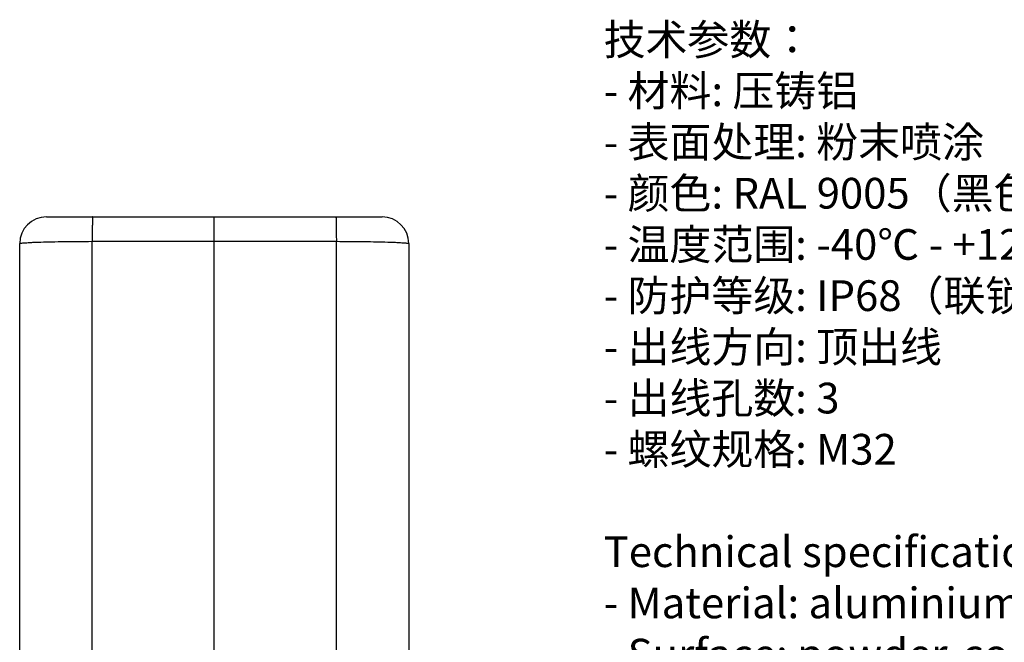
# Model space of a CAD drawing. Units: millimetres. Extents: x 3451 to 4193, y 481 to 1006.
# Drawn here: x 3900 to 4046, y 754 to 847 of the extents above; entities that cross this region are included whole.
import ezdxf

# ---------------------------------------------------------------- set-up
doc = ezdxf.new("R2010")
doc.units = ezdxf.units.MM
doc.header["$LTSCALE"] = 65.395
doc.layers.get('0').update_dxf_attribs({"linetype": 'CONTINUOUS', "lineweight": 30})
doc.layers.add('打标文字', color=3, linetype='CONTINUOUS', lineweight=20)
doc.styles.add('Romans字体', font='romans.shx', dxfattribs={"width": 0.75})

msp = doc.modelspace()

# ---------------------------------------------------------------- linework, layer by layer
at = {"color": 7, "linetype": 'Continuous'}
for p, q in [((3903.678, 817.8), (3953.678, 817.8)), ((3928.678, 814.148), (3928.678, 817.8)), ((3899.678, 697.8), (3899.678, 813.8)), ((3910.486, 734.451), (3910.486, 814.148)), ((3910.486, 814.148), (3946.87, 814.148)), ((3928.678, 734.465), (3928.678, 814.148)), ((3946.87, 718.8), (3946.87, 814.148)), ((3957.678, 813.8), (3957.678, 697.8))]:
    msp.add_line(p, q, dxfattribs=at)
for centre, start, end in [((3903.678, 813.8), 90.00037, 180), ((3953.678, 813.8), 0, 89.99963)]:
    msp.add_arc(centre, 4, start, end, dxfattribs=at)
for points, knots in [([(3910.556, 817.8), (3910.55, 817.8), (3910.55, 817.765), (3910.54, 817.724), (3910.536, 817.633), (3910.529, 817.518), (3910.524, 817.367), (3910.516, 817.108), (3910.507, 816.715), (3910.499, 816.173), (3910.492, 815.549), (3910.488, 814.865), (3910.486, 814.391), (3910.486, 814.148)], [0, 0, 0, 0, 0.0050411, 0.0192218, 0.0425781, 0.0749837, 0.1161426, 0.165685, 0.2882754, 0.43846, 0.611173, 0.8007062, 1, 1, 1, 1]), ([(3946.8, 817.8), (3946.806, 817.8), (3946.806, 817.765), (3946.816, 817.724), (3946.82, 817.633), (3946.827, 817.518), (3946.832, 817.367), (3946.84, 817.108), (3946.849, 816.715), (3946.857, 816.173), (3946.864, 815.549), (3946.868, 814.865), (3946.87, 814.391), (3946.87, 814.148)], [0, 0, 0, 0, 0.0050411, 0.0192218, 0.0425781, 0.0749837, 0.1161426, 0.165685, 0.2882754, 0.43846, 0.611173, 0.8007062, 1, 1, 1, 1]), ([(3899.678, 813.8), (3899.678, 813.807), (3899.697, 813.823), (3899.765, 813.846), (3899.918, 813.875), (3900.173, 813.905), (3900.528, 813.936), (3900.977, 813.965), (3901.519, 813.994), (3902.146, 814.021), (3903.137, 814.056), (3904.542, 814.092), (3906.388, 814.123), (3908.395, 814.143), (3909.779, 814.148), (3910.486, 814.148)], [0, 0, 0, 0, 0.0019668, 0.0058729, 0.0204791, 0.0443304, 0.0772673, 0.1190231, 0.169208, 0.2273743, 0.2929701, 0.4439642, 0.6165502, 0.8042504, 1, 1, 1, 1]), ([(3946.87, 814.148), (3947.577, 814.148), (3948.961, 814.143), (3950.968, 814.123), (3952.814, 814.092), (3954.219, 814.056), (3955.21, 814.021), (3955.837, 813.994), (3956.379, 813.965), (3956.828, 813.936), (3957.183, 813.905), (3957.438, 813.875), (3957.591, 813.846), (3957.659, 813.823), (3957.678, 813.807), (3957.678, 813.8)], [0, 0, 0, 0, 0.1957496, 0.3834498, 0.5560358, 0.7070299, 0.7726257, 0.830792, 0.8809769, 0.9227327, 0.9556696, 0.9795209, 0.9941271, 0.9980332, 1, 1, 1, 1])]:
    msp.add_open_spline(points, degree=3, knots=knots, dxfattribs=at)

# ---------------------------------------------------------------- texts
at = {"layer": '打标文字', "color": 3, "insert": (3986.712, 846.499), "char_height": 4.577776, "width": 207.72538, "attachment_point": 1, "style": 'Romans字体'}
msp.add_mtext('\\A1;\\fFangSong_GB2312|b0|i0|c134|p49;技术参数：\\P\\Fromans.shx|c134;- \\fFangSong_GB2312|b0|i0|c134|p49;材料\\Fromans.shx|c134;: \\fFangSong_GB2312|b0|i0|c134|p49;压铸铝\\P\\Fromans.shx|c134;- \\fFangSong_GB2312|b0|i0|c134|p49;表面处理\\Fromans.shx|c134;: \\fFangSong_GB2312|b0|i0|c134|p49;粉末喷涂\\P\\Fromans.shx|c134;- \\fFangSong_GB2312|b0|i0|c134|p49;颜色\\Fromans.shx|c134;: RAL 9005\\fFangSong_GB2312|b0|i0|c134|p49;（黑色）\\Fromans.shx|c134; \\P- \\fFangSong_GB2312|b0|i0|c134|p49;温度范围\\Fromans.shx|c134;: -40\\fFangSong_GB2312|b0|i0|c134|p49;℃\\Fromans.shx|c134; - +125\\fFangSong_GB2312|b0|i0|c134|p49;℃\\P\\Fromans.shx|c134;- \\fFangSong_GB2312|b0|i0|c134|p49;防护等级\\Fromans.shx|c134;: IP68\\fFangSong_GB2312|b0|i0|c134|p49;（联锁状态\\Fromans.shx|c134;,IEC 60529\\fFangSong_GB2312|b0|i0|c134|p49;）\\Fromans.shx|c134;    \\P- \\fFangSong_GB2312|b0|i0|c134|p49;出线方向\\Fromans.shx|c134;: \\fFangSong_GB2312|b0|i0|c134|p49;顶出线\\P\\Fromans.shx|c134;- \\fFangSong_GB2312|b0|i0|c134|p49;出线孔数\\Fromans.shx|c134;: 3\\P- \\fFangSong_GB2312|b0|i0|c134|p49;螺纹规格\\Fromans.shx|c134;: M32\\P\\PTechnical specification:\\P- Material: aluminium die-cast\\P- Surface: powder-coated\\P- Colour: RAL 9005(black)\\P- Temperature range: -40\\fFangSong_GB2312|b0|i0|c134|p49;℃\\Fromans.shx|c134; - +125\\fFangSong_GB2312|b0|i0|c134|p49;℃\\P\\Fromans.shx|c134;- Degree of protection: IP68\\P  (acc.to IEC 60529 for coupled connector) \\P- Cable entry: top entry\\P- No. of cable entries: 3\\P- Thread size: M32\\P  ', dxfattribs=at)

doc.saveas('drawing.dxf')
